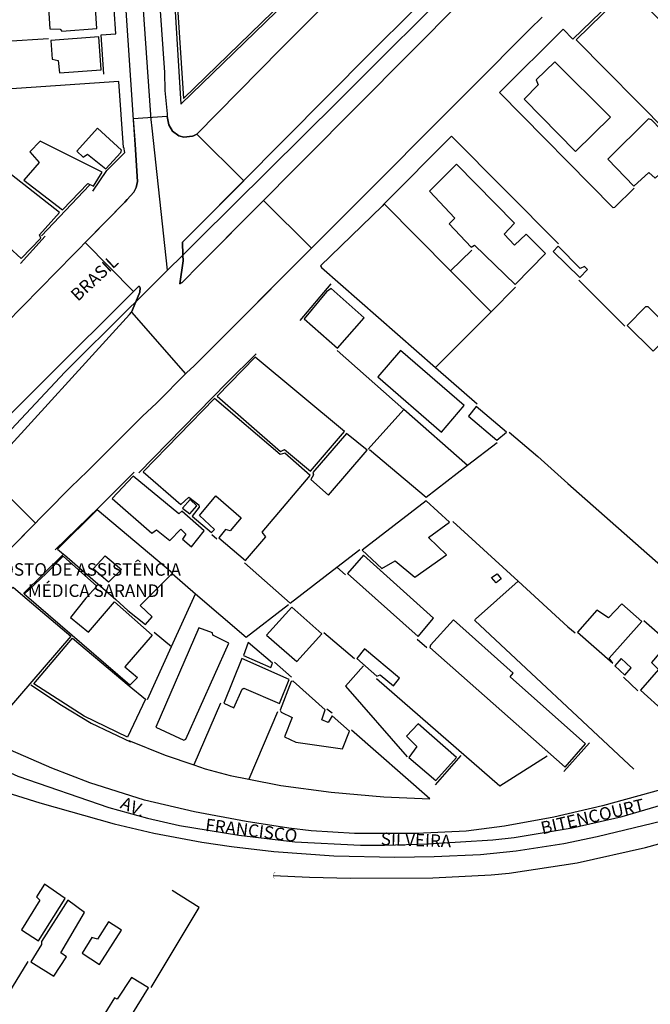
# Model space of a CAD drawing. Units: millimetres. Extents: x 180697 to 187939, y 1679821 to 1682603.
# Drawn here: x 187602 to 187728, y 1680548 to 1680745 of the extents above; entities that cross this region are included whole.
import ezdxf
from ezdxf.enums import TextEntityAlignment as Align

# ---------------------------------------------------------------- set-up
doc = ezdxf.new("R2010")
doc.units = ezdxf.units.MM
for name, color, linetype in [('IMAGEM', 7, 'Continuous'), ('V-BUEIRO', 5, 'Continuous'), ('V-CANTEIRO', 220, 'Continuous'), ('V-CRUZAMENTO', 1, 'Continuous'), ('V-EDIFICACAO', 11, 'Continuous'), ('V-EDIFICACAO_IDENTIFICADA', 6, 'Continuous'), ('V-EIXO_DE_LOGRADOURO', 3, 'Continuous'), ('V-LOTE', 1, 'Continuous'), ('V-NOME_DOS_LOGRADOUROS', 41, 'Continuous'), ('V-QUADRA', 40, 'Continuous'), ('V-TESTADA', 191, 'Continuous'), ('V-VALETA', 173, 'Continuous')]:
    doc.layers.add(name, color=color, linetype=linetype)
picture_1 = doc.add_image_def('image3.jpg', size_in_pixel=(4007, 4601))

# ---------------------------------------------------------------- blocks, each defined once
blk = doc.blocks.new('305')
at = {"color": 0, "linetype": 'ByBlock', "lineweight": -2, "const_width": 0.05}
blk.add_lwpolyline([(0.73, 0.39, 0.60863), (-0.73, 0.38)], format="xyb", dxfattribs=at)

msp = doc.modelspace()

# ---------------------------------------------------------------- linework, layer by layer
at = {"layer": 'V-CANTEIRO'}
for points in [[(187743.67, 1680810.03), (187704.48, 1680770.53), (187699.42, 1680765.43), (187699.16, 1680765.16), (187691.91, 1680758.12), (187691.8, 1680758.01), (187689.23, 1680755.28), (187672.24, 1680738.42), (187637.73, 1680703.64), (187634.66, 1680700.55), (187634.72, 1680697.99), (187634.74, 1680696.86), (187634.11, 1680692.22), (187634.57, 1680692.52), (187638.1, 1680696.07), (187690.52, 1680748.83), (187692.06, 1680750.33), (187700.03, 1680758.13), (187705.11, 1680763.21), (187762.57, 1680820.72)], [(187596.12, 1680655.55), (187624, 1680686.09), (187624.43, 1680686.56), (187625.28, 1680688.64), (187626.06, 1680690.54), (187626.16, 1680691.42), (187626.02, 1680691.69), (187625.81, 1680691.68), (187623.93, 1680689.82), (187592.44, 1680658.57)]]:
    msp.add_lwpolyline(points, dxfattribs=at)
at = {"layer": 'V-CRUZAMENTO'}
for points in [[(187646.88, 1680712.86), (187637.49, 1680722.17), (187636.84, 1680721.84), (187636.62, 1680721.73), (187634.93, 1680721.59), (187633.92, 1680721.84), (187632.66, 1680722.76), (187631.91, 1680724.01), (187631.59, 1680725.68), (187624.79, 1680725.23), (187625.13, 1680720.07), (187625.62, 1680712.69), (187625.36, 1680711.48), (187624.92, 1680710.57), (187623.57, 1680709.08), (187623.07, 1680708.53), (187615.16, 1680700.48), (187624.83, 1680690.71), (187625.81, 1680691.68), (187626.02, 1680691.69), (187626.16, 1680691.42), (187626.06, 1680690.54), (187625.28, 1680688.64), (187624.43, 1680686.56), (187635.2, 1680674.25), (187635.47, 1680674.52), (187636.91, 1680675.78), (187638.99, 1680677.86), (187660.43, 1680699.34), (187650.85, 1680708.91), (187638.1, 1680696.07), (187634.57, 1680692.52), (187634.11, 1680692.22), (187634.74, 1680696.86), (187634.72, 1680697.99), (187634.66, 1680700.55), (187637.73, 1680703.64)], [(187605.22, 1680644.4), (187595.06, 1680654.39), (187582.99, 1680641.17), (187577.27, 1680634.83), (187575.83, 1680633.24), (187584.44, 1680623.77), (187585.38, 1680624.86), (187587.5, 1680626.79), (187587.78, 1680627.05), (187600.85, 1680639.95)]]:
    msp.add_lwpolyline(points, close=True, dxfattribs=at)
at = {"layer": 'V-EDIFICACAO'}
for points in [[(187636.78, 1680761.99), (187637.15, 1680754.07), (187633.22, 1680753.67), (187634.85, 1680729.31), (187652.74, 1680746.63), (187652.13, 1680756.57), (187643.72, 1680756.17), (187643.26, 1680762.41), (187636.78, 1680761.99)], [(187609.77, 1680750.02), (187609.59, 1680748.79), (187607.73, 1680748.52), (187608.11, 1680743.19), (187610.16, 1680743.18), (187610.49, 1680742.77), (187617.48, 1680743.29), (187617.01, 1680750.47), (187609.77, 1680750.02)], [(187723.9, 1680751.32), (187713.43, 1680741.04), (187731.81, 1680722.5), (187736.21, 1680726.83), (187734.21, 1680728.97), (187737.09, 1680731.75), (187739.22, 1680729.76), (187742.29, 1680732.83), (187723.9, 1680751.32)], [(187608.27, 1680740.91), (187608.52, 1680737.15), (187609.75, 1680736.88), (187610.02, 1680734.44), (187618.34, 1680735.04), (187617.87, 1680741.65), (187608.27, 1680740.91)], [(187709.18, 1680736.62), (187705.42, 1680733.03), (187705.82, 1680732.02), (187703, 1680729.13), (187713.32, 1680718.72), (187720.27, 1680725.54), (187709.18, 1680736.62)], [(187728.49, 1680725.02), (187727.94, 1680725.2), (187719.77, 1680717.15), (187724.96, 1680711.78), (187727.95, 1680714.47), (187729.27, 1680713.37), (187730.85, 1680714.86), (187732.47, 1680713.43), (187734.19, 1680714.79), (187735.7, 1680713.37), (187737.8, 1680715.41), (187728.49, 1680725.02)], [(187617.6, 1680723.36), (187613.46, 1680718.75), (187614.73, 1680717.57), (187615.62, 1680718.16), (187619.26, 1680715.25), (187622.32, 1680718.49), (187622.45, 1680718.95), (187617.6, 1680723.36)], [(187606.12, 1680720.74), (187604.1, 1680718.61), (187605.97, 1680716.49), (187602.89, 1680712.94), (187610.6, 1680707.04), (187615.68, 1680712.31), (187616.79, 1680711.78), (187618.57, 1680714.56), (187606.12, 1680720.74)], [(187600.38, 1680714.06), (187596.12, 1680709.77), (187595.38, 1680710.51), (187596.26, 1680711.76), (187595.3, 1680712.66), (187594.31, 1680711.75), (187593.66, 1680712.02), (187592.4, 1680710.98), (187590.58, 1680712.68), (187591.49, 1680713.93), (187588.76, 1680716.38), (187584.53, 1680711.82), (187588.73, 1680707.83), (187589.91, 1680708.65), (187602.37, 1680697.3), (187606.25, 1680701.37), (187605.98, 1680702.06), (187610.04, 1680706.47), (187600.38, 1680714.06)], [(187689.45, 1680716.19), (187684.1, 1680710.79), (187689.15, 1680705.39), (187688.01, 1680704.23), (187692.43, 1680699.59), (187693.07, 1680699.96), (187701.21, 1680692.08), (187707.28, 1680698.28), (187703.4, 1680702.16), (187701.09, 1680699.99), (187699.02, 1680702.15), (187701.11, 1680704.33)], [(187709.83, 1680699.74), (187708.82, 1680698.73), (187714.19, 1680693.52), (187715.68, 1680695.13), (187715.08, 1680695.7), (187714.26, 1680695.33), (187709.83, 1680699.74)], [(187663.48, 1680690.65), (187658.96, 1680685.25), (187665.68, 1680679.35), (187670.98, 1680685.41), (187664.36, 1680691.31), (187663.48, 1680690.65)], [(187727.28, 1680687.62), (187723.65, 1680683.87), (187728.83, 1680678.78), (187732.77, 1680682.69), (187727.87, 1680687.62), (187727.28, 1680687.62)], [(187649.2, 1680677.56), (187641.55, 1680669.78), (187654.28, 1680658.7), (187655.03, 1680659.11), (187660.24, 1680654.79), (187667.09, 1680662.7), (187649.2, 1680677.56)], [(187678.24, 1680678.9), (187673.75, 1680673.62), (187686.47, 1680662.59), (187690.99, 1680667.89), (187678.24, 1680678.9)], [(187641.02, 1680669.27), (187626.79, 1680654.66), (187634.28, 1680648.11), (187635.91, 1680649.6), (187637.91, 1680648.03), (187637.98, 1680647.57), (187636.59, 1680645.75), (187640.47, 1680642.54), (187641.07, 1680643.13), (187638.05, 1680645.9), (187641.31, 1680649.82), (187646.38, 1680645.43), (187644.18, 1680642.82), (187643.24, 1680643.13), (187641.9, 1680641.42), (187647.23, 1680636.91), (187651.31, 1680641.62), (187650.59, 1680642.55), (187660.16, 1680653.92), (187655.13, 1680658.34), (187654.15, 1680658.1), (187641.02, 1680669.27)], [(187693.4, 1680667.73), (187691.89, 1680665.77), (187697.55, 1680660.96), (187699.49, 1680662.54), (187693.4, 1680667.73)], [(187660.71, 1680654.52), (187660.86, 1680654.03), (187660.29, 1680653.1), (187663.88, 1680649.98), (187671.61, 1680658.96), (187667.49, 1680662.32), (187660.71, 1680654.52)], [(187624.76, 1680653.76), (187620.55, 1680649.28), (187628.51, 1680642.35), (187629.45, 1680643.04), (187632.09, 1680640.88), (187634.29, 1680643.19), (187635.31, 1680642.17), (187634.62, 1680641.17), (187636.45, 1680639.61), (187639, 1680642.85), (187634.5, 1680646.79), (187633.9, 1680646.26), (187624.76, 1680653.76)], [(187634.65, 1680647.39), (187636.07, 1680646.23), (187637.47, 1680647.87), (187636.16, 1680649.08), (187634.65, 1680647.39)], [(187670.57, 1680639), (187674.55, 1680635.32), (187677.2, 1680636.83), (187681.12, 1680633.57), (187687.46, 1680638.02), (187683.84, 1680641.54), (187688.1, 1680644.59), (187683.41, 1680648.83), (187670.57, 1680639)], [(187670.83, 1680637.95), (187667.65, 1680634.28), (187681.82, 1680621.7), (187684.88, 1680625.35), (187670.83, 1680637.95)], [(187697.41, 1680632.43), (187696.49, 1680633.49), (187697.62, 1680634.27), (187698.42, 1680633.26), (187697.41, 1680632.43)], [(187599.15, 1680606.51), (187586.85, 1680611.13), (187583.81, 1680614.53), (187600.71, 1680631.55), (187602.67, 1680629.9), (187612.27, 1680621.8)], [(187717.54, 1680627), (187713.69, 1680622.59), (187720.74, 1680616.35), (187720.04, 1680617.38), (187726.57, 1680624.7), (187722.55, 1680628.24), (187719.87, 1680625.44), (187717.54, 1680627)], [(187651.45, 1680621.98), (187657.5, 1680616.7), (187662.51, 1680622.24), (187656.5, 1680627.57), (187651.45, 1680621.98)], [(187700.23, 1680613.62), (187700.79, 1680614.38), (187688.91, 1680625.06), (187684.26, 1680620), (187684.16, 1680619.53), (187711.23, 1680595.57), (187715.3, 1680600.24), (187700.23, 1680613.62)], [(187637.93, 1680623.43), (187629.3, 1680603.59), (187634.93, 1680601.01), (187635.31, 1680601.21), (187643.93, 1680620.39), (187640.73, 1680621.95), (187640.62, 1680622.45), (187637.93, 1680623.43)], [(187627.22, 1680609.15), (187623.65, 1680601.55), (187614.95, 1680605.75), (187604.86, 1680612.22), (187612.64, 1680621.36), (187623.97, 1680611.87)], [(187647.79, 1680620.48), (187646.84, 1680617.91), (187652.32, 1680615.54), (187652.65, 1680616.37), (187647.79, 1680620.48)], [(187671.08, 1680619.27), (187669.52, 1680617.34), (187673.53, 1680613.77), (187674.18, 1680614.02), (187676.89, 1680611.86), (187678.07, 1680613.35), (187671.08, 1680619.27)], [(187731.6, 1680620.13), (187728.51, 1680616.49), (187729.88, 1680615.11), (187726.29, 1680610.98), (187736.08, 1680602.16), (187740.5, 1680607.08), (187734.34, 1680612.73), (187736.75, 1680615.7), (187731.6, 1680620.13)], [(187646.48, 1680617.29), (187642.88, 1680608.41), (187644.92, 1680607.44), (187646.55, 1680611.19), (187646.91, 1680611.41), (187654.02, 1680608.3), (187655.99, 1680613.13), (187646.48, 1680617.29)], [(187722.41, 1680617.33), (187721.17, 1680615.82), (187723.19, 1680614), (187724.47, 1680615.42), (187722.41, 1680617.33)], [(187656.76, 1680612.76), (187656.41, 1680612.74), (187654.19, 1680606.95), (187654.41, 1680606.55), (187656.56, 1680605.54), (187655.04, 1680601.63), (187657.31, 1680600.6), (187666.67, 1680599.26), (187668.09, 1680602.81), (187664.58, 1680605.87), (187663.81, 1680604.51), (187662.5, 1680605.05), (187663.21, 1680607.08), (187656.76, 1680612.76)], [(187681.79, 1680604.28), (187679.48, 1680601.76), (187681.57, 1680599.69), (187679.93, 1680597.55), (187685.32, 1680592.9), (187689.5, 1680597.54), (187681.79, 1680604.28)], [(187607.03, 1680572.17), (187605.44, 1680569.63), (187606.1, 1680569), (187602.41, 1680563.03), (187605.83, 1680560.89), (187611.15, 1680569.29), (187607.03, 1680572.17)], [(187606.42, 1680560.75), (187606.41, 1680560.12), (187604.29, 1680556.67), (187608.91, 1680553.79), (187611.38, 1680557.67), (187610.27, 1680558.47), (187615.04, 1680566.49), (187611.69, 1680568.99), (187606.42, 1680560.75)], [(187617.63, 1680561.17), (187616.51, 1680561.55), (187614.57, 1680558.42), (187618.05, 1680556.15), (187622.45, 1680562.96), (187619.85, 1680564.63), (187617.63, 1680561.17)], [(187616.83, 1680542.67), (187618.38, 1680541.58), (187615.77, 1680537.18), (187614.44, 1680537.74), (187609.67, 1680529.85), (187613.12, 1680527.7), (187627.83, 1680551.44), (187624.44, 1680553.53), (187621.58, 1680549.18), (187621, 1680549.45), (187616.83, 1680542.67)]]:
    msp.add_lwpolyline(points, close=True, dxfattribs=at)
at = {"layer": 'V-EDIFICACAO_IDENTIFICADA'}
for points in [[(187610.99, 1680638.02), (187621.3, 1680629.08), (187623.68, 1680626.9), (187627.25, 1680624.13), (187628.59, 1680625.64), (187626.18, 1680627.88), (187632.55, 1680634.28), (187632.64, 1680634.37), (187617.56, 1680647.07), (187609.6, 1680639.16), (187610.79, 1680638.19)], [(187610.77, 1680637.78), (187617.46, 1680631.8), (187615.25, 1680629.4), (187612.2, 1680625.54), (187615.82, 1680622.58), (187620.99, 1680628.66), (187628.54, 1680621.99), (187623.09, 1680615.68), (187625.6, 1680613.53), (187624.1, 1680611.99), (187602.95, 1680630.15), (187607.35, 1680634.29)], [(187619.84, 1680632.61), (187616.77, 1680635.22), (187619.17, 1680637.84), (187622.43, 1680635.14), (187619.84, 1680632.61)]]:
    msp.add_lwpolyline(points, close=True, dxfattribs=at)
at = {"layer": 'V-EIXO_DE_LOGRADOURO'}
for points in [[(187628.55, 1680723.36), (187628.36, 1680725.08), (187625.28, 1680768.92), (187621.66, 1680826.28), (187617.24, 1680882.36), (187615.27, 1680911.35), (187613.73, 1680939.91)], [(187637.85, 1680701.1), (187665.78, 1680728.76), (187691.91, 1680754.84)], [(187631.64, 1680694.94), (187628.55, 1680723.36)], [(187634.72, 1680697.99), (187637.85, 1680701.1)], [(187631.64, 1680694.94), (187634.72, 1680697.99)], [(187625.28, 1680688.64), (187631.64, 1680694.94)], [(187594.44, 1680656.93), (187611.11, 1680674.6), (187623.98, 1680687.35)], [(187623.98, 1680687.35), (187625.28, 1680688.64)], [(187575.05, 1680606.17), (187581.6, 1680603.36), (187591.21, 1680598.5), (187601.69, 1680593.8), (187619.89, 1680587.52), (187627.6, 1680585.37), (187634, 1680583.95), (187645.89, 1680582.01), (187657.15, 1680580.63), (187670.27, 1680580), (187675.09, 1680580), (187683.82, 1680580.28), (187696.78, 1680581.07), (187701.05, 1680581.54), (187712.63, 1680583.48), (187722.63, 1680585.73), (187731.68, 1680588.38), (187739.15, 1680590.32), (187776.42, 1680601.57), (187779.16, 1680602.46)]]:
    msp.add_lwpolyline(points, dxfattribs=at)
at = {"layer": 'V-LOTE'}
for points in [[(187621.27, 1680742.24), (187620.59, 1680752.14)], [(187698.08, 1680730.5), (187710.81, 1680743.13)], [(187710.81, 1680743.13), (187712.79, 1680741.16)], [(187599.32, 1680740.73), (187607.79, 1680741.31)], [(187618.34, 1680742.03), (187621.27, 1680742.24)], [(187621.92, 1680732.72), (187591.61, 1680730.64)], [(187622.82, 1680719.51), (187621.92, 1680732.72)], [(187725.03, 1680711.35), (187721.12, 1680707.52), (187720.81, 1680707.45), (187698.08, 1680730.5)], [(187688.47, 1680721.76), (187674.98, 1680708.2)], [(187709.91, 1680700.23), (187688.47, 1680721.76)], [(187674.57, 1680707.79), (187662.28, 1680695.85)], [(187674.98, 1680708.2), (187674.57, 1680707.79)], [(187688.28, 1680694.82), (187674.98, 1680708.2)], [(187688.28, 1680694.82), (187692.53, 1680698.97)], [(187662.28, 1680695.85), (187662.46, 1680695.49), (187685.29, 1680675.52)], [(187696.4, 1680686.65), (187688.28, 1680694.82)], [(187696.4, 1680686.65), (187701.28, 1680691.54)], [(187723.18, 1680683.8), (187713.99, 1680692.99)], [(187685.29, 1680675.52), (187696.4, 1680686.65)], [(187678.95, 1680667.09), (187665.56, 1680678.87)], [(187685.29, 1680675.52), (187693.59, 1680668.26)], [(187671.81, 1680659.14), (187678.95, 1680667.09)], [(187691.68, 1680655.89), (187678.95, 1680667.09)], [(187700.03, 1680662.6), (187705.79, 1680657.7), (187711.73, 1680652.29), (187762.52, 1680607.6)], [(187697.61, 1680660.46), (187691.68, 1680655.89)], [(187683.42, 1680649.51), (187672.08, 1680659.03)], [(187691.68, 1680655.89), (187683.42, 1680649.51)], [(187617.74, 1680647.36), (187619.82, 1680649.42)], [(187688.76, 1680644.72), (187701.83, 1680632.75)], [(187640.53, 1680642.13), (187641.49, 1680641.22)], [(187665.54, 1680635.6), (187670.1, 1680639.13)], [(187647.01, 1680636.45), (187656.2, 1680628.36)], [(187632.55, 1680634.28), (187637.24, 1680630.25)], [(187656.2, 1680628.36), (187665.54, 1680635.6)], [(187665.54, 1680635.6), (187667.27, 1680634.02)], [(187724.98, 1680595.16), (187693.15, 1680624.92), (187693.25, 1680625.18), (187701.83, 1680632.75)], [(187701.83, 1680632.75), (187711.79, 1680623.63), (187713.25, 1680622.46)], [(187632.43, 1680619.7), (187637.24, 1680630.25)], [(187637.24, 1680630.25), (187647.36, 1680621.56)], [(187647.36, 1680621.56), (187655.87, 1680628.08)], [(187731.82, 1680620.6), (187726.98, 1680624.82)], [(187628.99, 1680622.57), (187632.43, 1680619.7)], [(187662.91, 1680622.5), (187669.05, 1680617.28)], [(187681.63, 1680621.2), (187683.51, 1680619.53)], [(187627.6, 1680609.12), (187632.43, 1680619.7)], [(187653.03, 1680616.56), (187656.47, 1680613.61)], [(187670.84, 1680615.87), (187667.25, 1680611.81), (187679.57, 1680597.66)], [(187673.46, 1680613.32), (187698.17, 1680591.87)], [(187722.91, 1680613.56), (187725.76, 1680610.88)], [(187642.23, 1680608.37), (187636.92, 1680596.02)], [(187653.62, 1680606.64), (187647.93, 1680593.19)], [(187663.53, 1680607.24), (187664.58, 1680606.44)], [(187684.12, 1680589.25), (187668.47, 1680602.97)], [(187623.91, 1680600.9), (187631.13, 1680597.96)], [(187631.13, 1680597.96), (187636.92, 1680596.02)], [(187698.17, 1680591.87), (187707.6, 1680597.84)], [(187636.92, 1680596.02), (187639.17, 1680595.27)], [(187639.17, 1680595.27), (187644.19, 1680593.93)], [(187644.19, 1680593.93), (187647.93, 1680593.19)], [(187647.93, 1680593.19), (187654.29, 1680591.94)], [(187654.29, 1680591.94), (187664.38, 1680590.6), (187674.95, 1680589.68), (187684.12, 1680589.25)], [(187637.99, 1680567.52), (187632.58, 1680570.89)], [(187628.36, 1680551.53), (187637.99, 1680567.52)], [(187587.63, 1680530.55), (187603.77, 1680556.72)]]:
    msp.add_lwpolyline(points, dxfattribs=at)
at = {"layer": 'V-QUADRA'}
for points in [[(187553.25, 1680804.85), (187561.02, 1680686.08), (187561.02, 1680686.08), (187561.16, 1680683.99), (187561.68, 1680681.43), (187562.32, 1680680.2), (187563.22, 1680679.03), (187577.23, 1680666.58), (187578.55, 1680665.56), (187579.9, 1680665.34), (187580.95, 1680665.7), (187582.22, 1680666.99), (187582.22, 1680666.99), (187623.07, 1680708.53), (187623.57, 1680709.08), (187623.57, 1680709.08), (187624.92, 1680710.57), (187625.36, 1680711.48), (187625.62, 1680712.69), (187625.13, 1680720.07), (187625.13, 1680720.07), (187620.72, 1680786.59)], [(187627.99, 1680778.13), (187631.04, 1680734.5), (187631.11, 1680730.89), (187631.54, 1680726.24), (187631.54, 1680726.24), (187631.59, 1680725.68), (187631.91, 1680724.01), (187632.66, 1680722.76), (187633.92, 1680721.84), (187634.93, 1680721.59), (187636.62, 1680721.73), (187636.84, 1680721.84), (187636.84, 1680721.84), (187637.49, 1680722.17), (187654.24, 1680739.13), (187691.16, 1680776.01)], [(187600.85, 1680639.95), (187607.21, 1680646.42), (187612.26, 1680651.55), (187615.65, 1680654.75), (187624.43, 1680663.57), (187626.63, 1680665.77), (187629.45, 1680668.39), (187635.47, 1680674.52), (187636.91, 1680675.78), (187638.99, 1680677.86), (187692.68, 1680731.64), (187704.17, 1680743.15), (187706.62, 1680745.56)], [(187511.83, 1680536.89), (187537.59, 1680568.5), (187561.16, 1680595.93), (187564.14, 1680599.4), (187565.81, 1680600.35), (187567.39, 1680600.9), (187569.23, 1680600.9), (187570.22, 1680600.74), (187570.29, 1680600.72), (187593.67, 1680592.33), (187606.05, 1680588.43), (187620.95, 1680584.26), (187628.9, 1680582.4), (187638.47, 1680580.56), (187644.45, 1680579.7), (187652.9, 1680578.73), (187664.92, 1680577.83), (187677.11, 1680577.59), (187685.04, 1680577.72), (187694.28, 1680578.13), (187701.45, 1680578.83), (187710.99, 1680580.34), (187717.64, 1680581.71), (187730.66, 1680584.88)], [(187730.6, 1680591.1), (187718.72, 1680587.85), (187708.99, 1680585.59), (187699.07, 1680583.78), (187691.43, 1680582.81), (187681.47, 1680582.3), (187669.07, 1680582.3), (187660.39, 1680582.85), (187655.94, 1680583.36), (187647.37, 1680584.73), (187637.03, 1680586.66), (187627.02, 1680588.99), (187616.09, 1680592.42), (187608.49, 1680595.4), (187600.23, 1680599.01)]]:
    msp.add_lwpolyline(points, dxfattribs=at)
at = {"layer": 'V-TESTADA'}
for points in [[(187632.7, 1680754.36), (187634.27, 1680728.13), (187653.4, 1680746.65)], [(187621.27, 1680742.24), (187620.59, 1680752.14)], [(187725.94, 1680753.86), (187712.79, 1680741.16)], [(187698.08, 1680730.5), (187710.81, 1680743.13)], [(187618.91, 1680734.17), (187618.34, 1680742.03)], [(187622.82, 1680719.51), (187621.92, 1680732.72)], [(187688.47, 1680721.76), (187674.98, 1680708.2)], [(187616.66, 1680710.76), (187619.48, 1680714.88), (187623.07, 1680718.5), (187622.92, 1680719.55)], [(187606.38, 1680701.82), (187615.99, 1680711.97)], [(187674.57, 1680707.79), (187662.28, 1680695.85)], [(187674.98, 1680708.2), (187674.57, 1680707.79)], [(187602.19, 1680696.32), (187607.17, 1680701.77)], [(187664.31, 1680692.2), (187658.12, 1680684.87)], [(187625.89, 1680654.46), (187643.54, 1680672.52), (187649.35, 1680678.24)], [(187624.97, 1680654.57), (187619.7, 1680649.29)], [(187617.74, 1680647.36), (187619.82, 1680649.42)], [(187617.86, 1680647.52), (187609.13, 1680639.05)], [(187610.79, 1680638.19), (187602.81, 1680630.33)], [(187604.27, 1680612.04), (187610.42, 1680607.97), (187616.36, 1680604.39), (187624.23, 1680600.67)], [(187623.91, 1680600.9), (187631.13, 1680597.96)], [(187710.97, 1680594.74), (187716.13, 1680600.44)], [(187631.13, 1680597.96), (187636.92, 1680596.02)], [(187685.27, 1680592.02), (187690.38, 1680597.9)], [(187698.17, 1680591.87), (187707.6, 1680597.84)], [(187636.92, 1680596.02), (187639.17, 1680595.27)], [(187639.17, 1680595.27), (187644.19, 1680593.93)], [(187644.19, 1680593.93), (187647.93, 1680593.19)], [(187647.93, 1680593.19), (187654.29, 1680591.94)], [(187654.29, 1680591.94), (187664.38, 1680590.6), (187674.95, 1680589.68), (187684.12, 1680589.25)], [(187637.99, 1680567.52), (187632.58, 1680570.89)]]:
    msp.add_lwpolyline(points, dxfattribs=at)
at = {"layer": 'V-VALETA'}
msp.add_lwpolyline([(187652.79, 1680573.91), (187660.02, 1680573.57), (187668.26, 1680573.42), (187684.72, 1680573.48), (187696.39, 1680574.07), (187700, 1680574.39), (187713.66, 1680576.48), (187727.33, 1680579.49), (187740.39, 1680583.11), (187752.15, 1680586.81)], dxfattribs=at)

# ---------------------------------------------------------------- block references
at = {"layer": 'V-BUEIRO', "xscale": 0.999997391489938, "yscale": 0.999997391489938, "zscale": 0.999997391489938, "rotation": 85}
msp.add_blockref('305', (187653.61, 1680573.88), dxfattribs=at)

# ---------------------------------------------------------------- texts
at = {"layer": 'V-NOME_DOS_LOGRADOUROS'}
for s, rotation, p in [('BRASIL', 43, (187614.22, 1680688.03)), ('AV.', 337, (187621.68, 1680586.76)), ('BITENCOURT', 13, (187706.85, 1680581.38)), ('FRANCISCO', 353, (187639, 1680582.07)), ('SILVEIRA', 358, (187674.26, 1680579.24))]:
    msp.add_text(s, height=2.5, rotation=rotation, dxfattribs=at).set_placement(p, align=Align.BOTTOM_LEFT)
for s, p in [('POSTO DE ASSISTÊNCIA', (187596.2, 1680633.87)), ('MÉDICA SARANDI', (187603.69, 1680629.63))]:
    msp.add_text(s, height=2.5, dxfattribs=at).set_placement(p)

# ---------------------------------------------------------------- referenced raster images: frames only (the image files are external)
at = {"layer": 'IMAGEM'}
image = msp.add_image(picture_1, insert=(185522.23, 1679828.83), size_in_units=(2405.35, 2761.93), dxfattribs=at)
image.dxf.flags = 7

doc.saveas('drawing.dxf')
